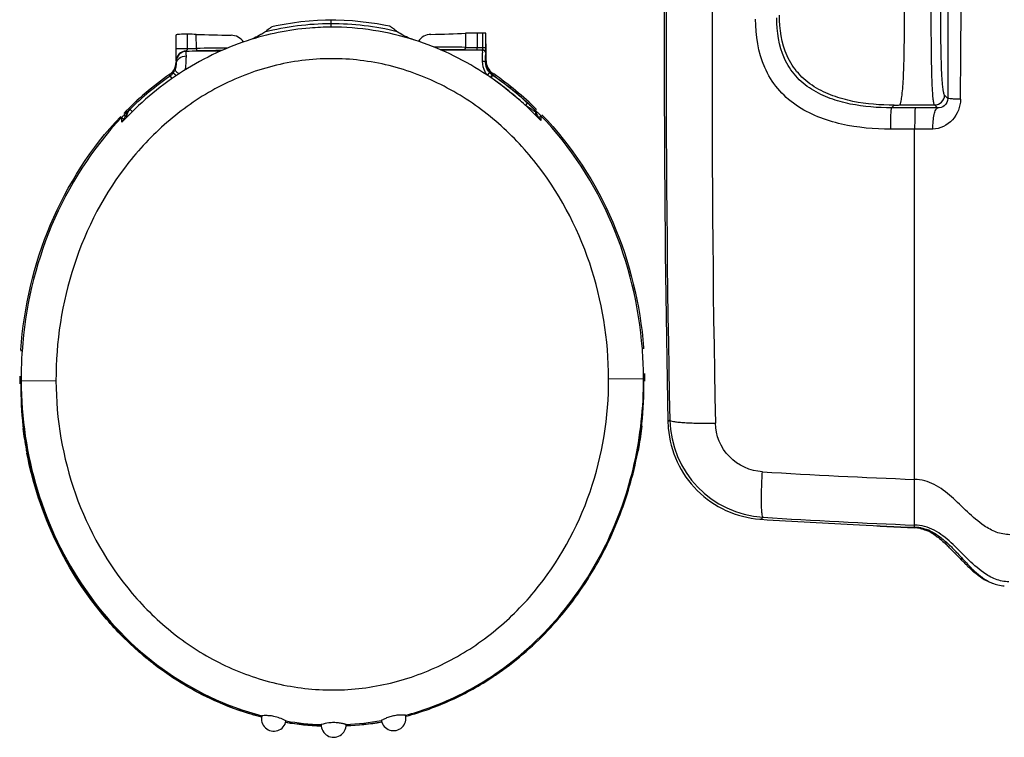
# Model space of a CAD drawing. Units: millimetres. Extents: x 0 to 594, y 0 to 420.
# Drawn here: x 99 to 124, y 113 to 131 of the extents above; entities that cross this region are included whole.
import ezdxf

# ---------------------------------------------------------------- set-up
doc = ezdxf.new("R2010")
doc.units = ezdxf.units.MM
doc.header["$LTSCALE"] = 32.67
doc.layers.get('0').update_dxf_attribs({"linetype": 'CONTINUOUS'})

msp = doc.modelspace()

# ---------------------------------------------------------------- linework, layer by layer
at = {"color": 9, "linetype": 'Continuous'}
for p, q in [((106.8836, 131.0513), (106.8843, 130.8774)), ((103.291, 130.3411), (103.2897, 130.6991)), ((103.5111, 130.3437), (103.5097, 130.6954)), ((110.2601, 130.7224), (110.2615, 130.3707)), ((110.5506, 130.7284), (110.552, 130.3701)), ((110.691, 130.3706), (110.6895, 130.729)), ((103.0059, 130.34), (103.2911, 130.3411)), ((110.552, 130.3701), (110.766, 130.3709)), ((110.5522, 130.3076), (110.552, 130.3701)), ((110.5523, 130.3076), (110.552, 130.3701)), ((103.2595, 130.2706), (103.2575, 130.2784)), ((104.1102, 130.274), (103.2595, 130.2706)), ((110.6887, 130.3003), (109.6631, 130.2962)), ((110.5523, 130.3076), (110.6906, 130.3081)), ((110.6887, 130.3003), (110.6906, 130.3081)), ((110.764, 130.2256), (110.7659, 130.2334)), ((103.0018, 130.0009), (103.0018, 130.0009)), ((103.0114, 129.9621), (103.0018, 130.0009)), ((103.0113, 129.9621), (103.0018, 130.0009)), ((103.0105, 130.0196), (103.0085, 130.0274)), ((110.7633, 129.9891), (110.7646, 129.9946)), ((110.7646, 129.9946), (110.7736, 130.032)), ((110.7646, 129.9946), (110.7736, 130.0319)), ((110.7736, 130.0319), (110.7736, 130.032)), ((102.8514, 129.652), (102.8411, 129.6916)), ((102.8514, 129.652), (102.8411, 129.6916)), ((102.8514, 129.6519), (102.8979, 129.5854)), ((102.8514, 129.6519), (102.8979, 129.5854)), ((102.9337, 129.7306), (103.0162, 129.6672)), ((102.9338, 129.7306), (103.0162, 129.6672)), ((102.9771, 129.8017), (102.9797, 129.8075)), ((110.8981, 129.6092), (110.9407, 129.6709)), ((110.8982, 129.6092), (110.9408, 129.6709)), ((110.9253, 129.6798), (110.9259, 129.6811)), ((110.9253, 129.6798), (110.9259, 129.6811)), ((110.9259, 129.6811), (110.9274, 129.687)), ((110.9347, 129.6751), (110.9259, 129.6811)), ((110.9346, 129.6751), (110.9259, 129.6811)), ((110.9274, 129.687), (110.9336, 129.7117)), ((110.9274, 129.687), (110.9336, 129.7117)), ((110.9274, 129.687), (110.944, 129.6756)), ((110.9274, 129.687), (110.9439, 129.6754)), ((110.9336, 129.7117), (110.9368, 129.724)), ((122.3501, 129.0922), (122.2662, 129.1758)), ((111.7644, 128.9143), (111.8153, 128.9694)), ((111.7645, 128.9143), (111.8154, 128.9694)), ((120.9396, 128.8539), (121.0066, 128.9209)), ((121.5298, 128.8539), (120.9396, 128.8539)), ((121.137, 128.9253), (122.0167, 128.9254)), ((122.0902, 128.8522), (122.0167, 128.9254)), ((101.6948, 128.5621), (101.6433, 128.6111)), ((101.7694, 128.6376), (101.7312, 128.6374)), ((101.7694, 128.6248), (101.7694, 128.6376)), ((101.7694, 128.6376), (101.7708, 128.637)), ((101.7694, 128.6376), (101.7708, 128.637)), ((101.7708, 128.6262), (101.7708, 128.637)), ((101.7708, 128.637), (101.7813, 128.637)), ((101.8445, 128.8171), (101.8459, 128.8166)), ((101.8459, 128.8166), (101.9029, 128.7583)), ((101.8459, 128.8166), (101.9029, 128.7584)), ((111.994, 128.8052), (111.9926, 128.8046)), ((112.015, 128.7514), (112.0154, 128.6674)), ((112.0165, 128.752), (112.0151, 128.7514)), ((112.0164, 128.752), (112.0168, 128.6659)), ((112.092, 128.6037), (112.1432, 128.6532)), ((112.092, 128.6037), (112.0921, 128.5892)), ((112.0921, 128.6037), (112.1432, 128.6531)), ((101.6948, 128.5475), (101.6947, 128.5621)), ((121.5142, 128.3207), (120.9169, 128.3205)), ((99.1107, 122.004), (99.0834, 122.0039)), ((99.1107, 122.004), (99.1102, 121.9357)), ((99.993, 122.0075), (99.1181, 122.004)), ((113.8462, 122.0629), (114.7212, 122.0664)), ((114.7285, 122.0665), (114.7558, 122.0666)), ((114.7295, 121.9982), (114.7285, 122.0665)), ((114.7295, 121.9982), (114.7285, 122.0665)), ((115.3803, 121.0259), (115.3328, 120.9801)), ((99.2515, 120.2907), (99.2589, 120.2512)), ((99.2866, 120.2565), (99.259, 120.2512)), ((114.5658, 120.3178), (114.5943, 120.3126)), ((114.5943, 120.3126), (114.6014, 120.3521)), ((117.6666, 118.5398), (117.6649, 118.5382)), ((117.7174, 118.5877), (117.6666, 118.5398)), ((121.8337, 118.2719), (121.835, 118.2476)), ((122.3082, 117.906), (122.305, 117.9685)), ((122.6998, 117.5079), (122.6998, 117.5649)), ((108.7639, 113.5987), (108.7711, 113.6006)), ((108.7639, 113.5988), (108.7711, 113.6006))]:
    msp.add_line(p, q, dxfattribs=at)
at = {"color": 7, "linetype": 'Continuous'}
for p, q in [((103.0045, 130.6848), (103.0045, 130.6851)), ((103.0059, 130.34), (103.0045, 130.6851)), ((110.6895, 130.729), (110.5506, 130.7284)), ((110.766, 130.3709), (110.7645, 130.7254)), ((110.7695, 130.6693), (110.7682, 130.6835)), ((110.7661, 130.3266), (110.766, 130.3709)), ((110.7661, 130.3266), (110.766, 130.3709)), ((103.0007, 130.2638), (103.0018, 130.0009)), ((110.7736, 130.032), (110.7725, 130.2949)), ((110.9407, 129.6709), (110.9346, 129.6751)), ((110.9408, 129.6709), (110.9347, 129.6751)), ((110.9585, 129.7084), (110.9645, 129.7041)), ((110.9588, 129.7089), (110.9649, 129.7047)), ((101.6437, 128.4946), (101.6433, 128.6172)), ((112.1432, 128.6592), (112.1437, 128.5366)), ((112.1462, 128.6561), (112.1432, 128.6592)), ((112.1462, 128.656), (112.1432, 128.6592)), ((121.5135, 119.5384), (121.5148, 128.3207)), ((121.5142, 119.5384), (121.5142, 128.3207)), ((121.5141, 118.3843), (121.5142, 118.3934)), ((121.5141, 118.3362), (121.5141, 118.3843)), ((111.017, 114.628), (111.013, 114.6254)), ((111.017, 114.6279), (111.013, 114.6252))]:
    msp.add_line(p, q, dxfattribs=at)
for points in [[(106.8836, 131.0513), (106.7528, 131.0496), (106.5453, 131.0417), (106.3377, 131.0275), (106.1304, 131.0071), (105.9233, 130.9804), (105.7168, 130.9474), (105.511, 130.9082), (105.4072, 130.8861)], [(108.3612, 130.8979), (108.2505, 130.9206), (108.0443, 130.9579), (107.8375, 130.989), (107.6302, 131.0138), (107.4227, 131.0324), (107.2151, 131.0447), (107.0074, 131.0507), (106.8836, 131.0513)]]:
    msp.add_lwpolyline(points, dxfattribs=at)
at = {"color": 9, "linetype": 'Continuous'}
for centre, radius, start, end in [((538.0678, 129.938), 422.7815, 175.585275, 181.207864), ((537.6241, 129.2437), 421.1849, 175.488459, 181.128534), ((-5230.5614, 165.7397), 5353.3528, 359.6075173, 359.7378489), ((106.9176, 124.0757), 6.8865, 90.28028, 104.25582), ((106.9053, 124.0754), 6.8867, 76.20256, 90.17739), ((106.9031, 124.0515), 6.8259, 72.23655, 90.15791), ((103.1756, 149.3531), 19.0123, 270.34779, 271.01114), ((103.1757, 149.3521), 19.0114, 270.34779, 271.01116), ((105.9339, -21.307), 151.6701, 90.618029, 90.915275), ((105.9338, -21.2977), 151.6608, 90.61804, 90.915295), ((109.052, -21.2899), 151.6654, 89.54305, 89.840307), ((109.052, -21.2829), 151.6585, 89.54304, 89.840301), ((110.4531, 150.5819), 20.2121, 269.45705, 270.28054), ((110.453, 150.5813), 20.2115, 269.45704, 270.28054), ((103.2585, 130.0284), 0.25, 90.22851, 180.21937), ((103.2604, 130.0206), 0.25, 90.23035, 180.21986), ((100.8481, 130.1365), 2.4126, 352.24489, 0.45476), ((103.1477, 155.2057), 24.9275, 270.25225, 270.91936), ((103.1478, 155.2045), 24.9264, 270.25224, 270.91938), ((105.8251, -9.6569), 139.9568, 90.687123, 90.932372), ((105.825, -9.6476), 139.9475, 90.687139, 90.932393), ((109.0676, -9.6353), 139.9482, 89.525971, 89.771206), ((109.0676, -9.6281), 139.941, 89.525961, 89.771197), ((110.4296, 155.8784), 25.5711, 269.54262, 270.27499), ((110.4295, 155.8776), 25.5703, 269.54261, 270.275), ((110.689, 130.2253), 0.075, 0.22077, 90.24577), ((110.691, 130.2331), 0.075, 0.22077, 90.24577), ((102.6538, 129.9533), 0.3571, 335.89657, 340.74374), ((111.1395, 129.9961), 0.3749, 180.23008, 235.54304), ((107.4016, 123.1522), 7.9341, 124.99428, 134.4455), ((102.6353, 129.9608), 0.377, 304.99148, 322.36668), ((111.1413, 129.9946), 0.3804, 221.68211, 229.98491), ((111.1406, 129.9939), 0.3793, 229.99168, 235.53223), ((106.4497, 123.1756), 7.8217, 47.19707, 55.33878), ((106.4496, 123.1755), 7.8968, 47.19742, 55.33914), ((122.016, 129.1756), 0.2502, 270.16728, 0.04746), ((121.604, 60.7103), 68.1437, 89.591265, 90.062398), ((106.8313, 126.1214), 5.687, 153.74214, 154.58525), ((106.8289, 126.1226), 5.6842, 153.74174, 154.58527), ((105.9492, 124.4867), 5.9667, 133.4669, 135.21431), ((105.9478, 124.488), 5.9648, 133.4657, 135.21369), ((103.8661, 127.7182), 2.3244, 156.4366, 156.70536), ((103.8659, 127.7183), 2.3242, 156.43619, 156.70498), ((111.9416, 128.7519), 0.0748, 40.46612, 45.5137), ((106.176, 122.8811), 8.2309, 43.51929, 44.04744), ((107.6563, 122.8871), 8.2308, 136.41093, 136.93814), ((121.835, -51.9501), 180.2711, 89.955659, 90.101961), ((117.8772, 121.0801), 2.4975, 181.24408, 266.33342), ((127.511, 278.5504), 159.1251, 266.464988, 267.840219), ((127.5137, 272.7812), 154.5043, 266.364752, 267.774588), ((106.6492, 121.0554), 7.7646, 303.67689, 304.17114), ((106.9586, 120.5972), 7.2442, 255.02671, 255.48351), ((106.9326, 120.4574), 7.102, 260.46635, 267.64445), ((106.9193, 120.4571), 7.1017, 272.81369, 279.99149)]:
    msp.add_arc(centre, radius, start, end, dxfattribs=at)
at = {"color": 7, "linetype": 'Continuous'}
for centre, radius, start, end in [((540.6358, 129.8628), 425.3958, 176.643277, 181.196479), ((111.1486, 130.0335), 0.375, 180.22715, 235.6102), ((107.4397, 123.1033), 8.0345, 124.91507, 135.69766), ((102.6258, 130.0005), 0.3765, 304.87388, 318.54495), ((102.6264, 129.9997), 0.3755, 318.57987, 327.88918), ((102.6307, 129.9638), 0.3824, 322.42633, 334.92314), ((106.5607, 123.3299), 7.7482, 55.41462, 55.61234), ((106.3964, 123.1065), 8.0254, 45.31274, 55.30195), ((105.7088, 124.7413), 5.6168, 136.02346, 136.36755), ((105.7072, 124.7428), 5.6146, 136.0233, 136.36784), ((105.4896, 124.9521), 5.3127, 135.56228, 136.0181), ((105.4879, 124.9537), 5.3103, 135.5619, 136.01794), ((106.1021, 124.3515), 6.1705, 135.32411, 135.56262), ((106.0995, 124.3541), 6.1668, 135.3236, 135.56224), ((110.7667, 127.4689), 1.8149, 46.42224, 46.53874), ((110.7679, 127.4701), 1.8132, 46.42367, 46.54028), ((108.1421, 124.7831), 5.5704, 44.04641, 44.74137), ((108.1438, 124.7847), 5.568, 44.04641, 44.74166), ((109.3116, 122.0419), 10.2283, 175.84145, 176.03179), ((109.3017, 122.0464), 10.1837, 176.50151, 180.23836), ((109.2608, 122.0496), 10.1426, 176.05422, 176.51415), ((104.5631, 122.0297), 10.158, 3.94452, 4.40401), ((104.538, 122.0274), 10.1833, 0.21994, 3.9568), ((104.5276, 122.0228), 10.2283, 4.42654, 4.61691), ((104.5198, 121.8779), 10.2104, 1.27184, 1.75775), ((104.5198, 121.8782), 10.2104, 1.27031, 1.75622), ((104.6099, 122.026), 10.1459, 0.22931, 0.93696), ((109.2293, 122.0445), 10.1459, 179.52141, 180.22905), ((108.5624, 122.0418), 9.479, 180.22925, 180.64585), ((108.6664, 121.9051), 9.5563, 179.81634, 186.21157), ((108.6664, 121.9048), 9.5562, 179.8148, 186.21005), ((109.3106, 121.8975), 10.2004, 179.18804, 179.40193), ((109.3106, 121.8978), 10.2004, 179.18956, 179.40346), ((109.3204, 121.8977), 10.2103, 178.70366, 179.18952), ((109.3204, 121.8974), 10.2103, 178.70214, 179.18799), ((105.1739, 121.8908), 9.5562, 354.24649, 0.64355), ((105.1739, 121.8906), 9.5562, 354.24801, 0.64508), ((104.529, 121.8781), 10.2012, 1.05794, 1.2718), ((104.5291, 121.8784), 10.2011, 1.05641, 1.27027), ((105.2769, 122.0287), 9.479, 359.81249, 0.22912), ((117.8374, 121.0325), 2.5052, 181.19862, 184.74837), ((108.725, 122.0492), 9.6418, 187.35925, 190.51562), ((108.6751, 121.9063), 9.565, 186.21354, 186.54876), ((108.675, 121.9061), 9.5649, 186.21202, 186.54725), ((106.7994, 121.6962), 7.6776, 186.5874, 190.54841), ((106.7966, 121.6957), 7.6747, 186.58596, 190.54846), ((105.1141, 122.0348), 9.6418, 349.94281, 353.09911), ((105.1652, 121.892), 9.565, 353.91112, 354.24452), ((105.1653, 121.8918), 9.5649, 353.91263, 354.24603), ((108.6631, 122.0382), 9.5789, 190.51798, 191.08874), ((105.1761, 122.0242), 9.5789, 349.36962, 349.94045), ((117.8266, 121.0154), 2.4825, 265.66071, 266.26564), ((127.5145, 269.4486), 151.2315, 266.265737, 267.201676), ((127.5195, 245.5645), 127.3815, 266.674922, 267.297805), ((127.5143, 269.4455), 151.2284, 267.201685, 267.72611), ((121.5141, 117.4773), 0.8589, 86.28383, 89.99916), ((121.4731, 117.4544), 0.8713, 82.61293, 87.29957), ((121.5132, 117.4648), 0.8715, 78.96023, 86.27893), ((121.4737, 117.4596), 0.8661, 77.82465, 82.60535), ((121.4705, 117.445), 0.881, 75.43928, 77.82356), ((121.4058, 117.2776), 1.0607, 63.11927, 66.13771), ((121.4607, 117.2954), 1.0491, 65.3427, 68.62479), ((121.3309, 117.1321), 1.2244, 57.88518, 63.07102), ((119.5247, 114.9509), 4.0597, 45.03846, 46.713), ((119.0053, 114.4048), 4.8582, 43.05962, 44.66314), ((113.3157, 109.0916), 12.643, 42.77258, 43.04792), ((128.8449, 123.561), 8.6257, 224.14204, 224.56793), ((126.9238, 121.2844), 5.6264, 223.51471, 224.70836), ((123.85, 117.8836), 1.0229, 246.40625, 247.57479), ((123.8003, 117.7313), 0.8625, 256.90693, 267.57462), ((105.4536, 113.5392), 0.3125, 166.71954, 349.22901), ((108.4536, 113.5512), 0.3125, 191.23023, 13.74026), ((106.9305, 120.4368), 7.0878, 260.45723, 267.6525), ((106.9289, 120.4526), 7.069, 260.48684, 267.67223), ((106.9542, 113.3837), 0.3125, 178.95911, 1.50812), ((106.9229, 120.4538), 7.0703, 272.78652, 279.97071), ((106.9215, 120.4368), 7.0878, 272.80619, 280.00134)]:
    msp.add_arc(centre, radius, start, end, dxfattribs=at)
for centre, major_axis, ratio, start_param, end_param in [((103.0024, 130.2638), (-0.0015, 0.375), 0.0043311, 6.3355454, 7.8539818), ((103.2545, 130.686), (0.25, 0.001), 0.0524079, 1.4292605, 3.1372617), ((103.2193, 130.6729), (0.5, 0.002), 0.0524079, 0.9507872, 1.4292605), ((105.6881, 130.8641), (3.75, 0.015), 0.0524078, -2.1908378, -1.9271805), ((105.688, 130.8641), (3.75, 0.015), 0.0524079, -2.1908054, -1.9271481), ((108.0805, 130.8736), (3.75, 0.015), 0.0524078, -1.2144122, -0.9507549), ((108.0803, 130.8736), (3.75, 0.015), 0.0524079, -1.2143798, -0.9507225), ((110.5507, 130.7022), (0.5, 0.002), 0.0524079, 1.5708287, 2.1908701), ((110.6895, 130.7251), (0.075, 0.0003), 0.0524079, 0.0043957, 1.5708287), ((110.7709, 130.2948), (-0.0015, 0.375), 0.0043956, 4.7123889, 6.2308253)]:
    msp.add_ellipse(centre, major_axis=major_axis, ratio=ratio, start_param=start_param, end_param=end_param, dxfattribs=at)
at = {"color": 9, "linetype": 'Continuous'}
for points in [[(122.3456, 141.2623), (122.3469, 137.2056), (122.3482, 133.1489), (122.3501, 129.0922)], [(101.8444, 128.8171), (101.7962, 128.7704), (101.7624, 128.709), (101.7355, 128.6474)], [(101.8445, 128.8171), (101.7962, 128.7704), (101.7624, 128.709), (101.7356, 128.6474)], [(101.7694, 128.6376), (101.7691, 128.7025), (101.7981, 128.7717), (101.8444, 128.8171)], [(101.7694, 128.6376), (101.7692, 128.7025), (101.7982, 128.7717), (101.8445, 128.8171)], [(101.7708, 128.637), (101.7705, 128.7019), (101.7995, 128.7712), (101.8459, 128.8166)], [(101.7708, 128.637), (101.7706, 128.7019), (101.7996, 128.7712), (101.8459, 128.8166)], [(112.0151, 128.7514), (112.015, 128.7707), (112.0064, 128.7911), (111.9926, 128.8046)], [(112.0165, 128.752), (112.0164, 128.7692), (112.0097, 128.7873), (111.9985, 128.8004)], [(112.0164, 128.752), (112.0164, 128.7692), (112.0096, 128.7873), (111.9985, 128.8004)], [(99.1184, 121.9836), (99.114, 121.9894), (99.1109, 121.9967), (99.1107, 122.004)], [(99.1184, 121.9835), (99.114, 121.9893), (99.1109, 121.9967), (99.1107, 122.004)], [(114.7211, 122.0461), (114.7254, 122.0519), (114.7284, 122.0593), (114.7285, 122.0665)], [(114.7211, 122.0462), (114.7254, 122.052), (114.7283, 122.0593), (114.7285, 122.0665)]]:
    msp.add_open_spline(points, degree=3, dxfattribs=at)
for points, knots in [([(121.137, 128.9253), (121.1562, 128.9404), (121.1752, 129.0165), (121.2003, 129.1476), (121.2187, 129.347), (121.235, 129.5971), (121.2473, 129.9065), (121.2607, 130.4973), (121.2621, 130.988), (121.2611, 131.3538)], [0, 0, 0, 0, 0.0301222, 0.0877764, 0.1699589, 0.2733093, 0.396983, 0.5502675, 1, 1, 1, 1]), ([(122.0167, 128.9254), (122.0067, 128.9362), (121.9952, 128.9839), (121.9787, 129.0814), (121.9652, 129.253), (121.9522, 129.5121), (121.9435, 129.8729), (121.9344, 130.4982), (121.9323, 131.0029), (121.9322, 131.3526)], [0, 0, 0, 0, 0.0181905, 0.0571948, 0.1243983, 0.2287142, 0.3778455, 0.5689486, 1, 1, 1, 1]), ([(122.2662, 129.1758), (122.2569, 129.1851), (122.2446, 129.2262), (122.2281, 129.3103), (122.2128, 129.4577), (122.1976, 129.683), (122.1854, 130.0019), (122.174, 130.5645), (122.1722, 131.0207), (122.1722, 131.3376)], [0, 0, 0, 0, 0.0182082, 0.0561291, 0.1207711, 0.2216284, 0.3691687, 0.5617378, 1, 1, 1, 1]), ([(120.9169, 128.3205), (120.5037, 128.3203), (119.676, 128.3861), (118.6853, 128.7632), (118.0604, 129.3187), (117.628, 130.0329), (117.5281, 130.6665), (117.5283, 131.0774)], [0, 0, 0, 0, 0.2506054, 0.5003303, 0.625623, 0.7508585, 1, 1, 1, 1]), ([(120.9396, 128.8539), (120.5925, 128.8539), (120.0684, 128.8929), (119.3956, 129.0752), (118.9224, 129.3009), (118.5127, 129.6344), (118.1409, 130.2309), (118.0622, 130.764), (118.0621, 131.1089)], [0, 0, 0, 0, 0.2504226, 0.3757661, 0.501053, 0.6261916, 0.7512133, 1, 1, 1, 1]), ([(121.0066, 128.9209), (120.6595, 128.9207), (120.1354, 128.9591), (119.4628, 129.1414), (118.9889, 129.366), (118.5797, 129.7002), (118.2068, 130.2967), (118.1291, 130.8309), (118.1295, 131.1762)], [0, 0, 0, 0, 0.2502761, 0.3755551, 0.5008165, 0.6259435, 0.7509755, 1, 1, 1, 1]), ([(106.8843, 130.8774), (106.7081, 130.8767), (105.9981, 130.8459), (105.2932, 130.7019), (104.7856, 130.5352)], [0, 0, 0, 0, 0.2479092, 1, 1, 1, 1]), ([(103.0085, 130.0274), (103.0063, 130.0356), (103.0088, 130.0542), (103.0071, 130.0851), (103.0073, 130.1414), (103.0063, 130.2274), (103.006, 130.3005), (103.0059, 130.34)], [0, 0, 0, 0, 0.0810781, 0.1743971, 0.2987246, 0.6207977, 1, 1, 1, 1]), ([(103.0085, 130.0274), (103.0063, 130.0356), (103.0087, 130.0542), (103.0071, 130.0851), (103.0072, 130.1414), (103.0062, 130.2274), (103.006, 130.3005), (103.0059, 130.34)], [0, 0, 0, 0, 0.0810779, 0.1743968, 0.2987243, 0.6207975, 1, 1, 1, 1]), ([(103.2575, 130.2784), (103.2605, 130.2786), (103.2668, 130.2859), (103.2801, 130.3046), (103.2908, 130.3254), (103.291, 130.3411)], [0, 0, 0, 0, 0.1240632, 0.3517847, 1, 1, 1, 1]), ([(103.5111, 130.3437), (103.5112, 130.3358), (103.5134, 130.3121), (103.5306, 130.2817), (103.5477, 130.2814)], [0, 0, 0, 0, 0.3178966, 1, 1, 1, 1]), ([(103.5111, 130.3437), (103.5112, 130.3358), (103.5134, 130.3121), (103.5306, 130.2817), (103.5477, 130.2814)], [0, 0, 0, 0, 0.3179006, 1, 1, 1, 1]), ([(110.2254, 130.3081), (110.2303, 130.3082), (110.2552, 130.3192), (110.2614, 130.3501), (110.2615, 130.3707)], [0, 0, 0, 0, 0.1917715, 1, 1, 1, 1]), ([(110.2254, 130.3081), (110.2303, 130.3082), (110.2552, 130.3192), (110.2614, 130.3501), (110.2615, 130.3707)], [0, 0, 0, 0, 0.1917767, 1, 1, 1, 1]), ([(110.6906, 130.3081), (110.6915, 130.3096), (110.6901, 130.3163), (110.6922, 130.3365), (110.691, 130.356), (110.691, 130.3706)], [0, 0, 0, 0, 0.0812066, 0.2994429, 1, 1, 1, 1]), ([(110.6906, 130.3081), (110.6914, 130.3096), (110.69, 130.3163), (110.6922, 130.3365), (110.691, 130.356), (110.691, 130.3706)], [0, 0, 0, 0, 0.0812071, 0.2994433, 1, 1, 1, 1]), ([(110.7659, 130.2334), (110.7665, 130.2357), (110.7655, 130.2447), (110.767, 130.2755), (110.7662, 130.3043), (110.7661, 130.3266)], [0, 0, 0, 0, 0.0764355, 0.2830479, 1, 1, 1, 1]), ([(110.7659, 130.2334), (110.7665, 130.2357), (110.7656, 130.2447), (110.7671, 130.2755), (110.7662, 130.3043), (110.7661, 130.3266)], [0, 0, 0, 0, 0.0764353, 0.2830476, 1, 1, 1, 1]), ([(106.8874, 130.0868), (106.3978, 130.0848), (105.4149, 129.958), (104.0337, 129.4205), (102.8095, 128.5862), (101.4466, 127.1667), (100.2889, 124.9532), (99.9891, 122.9848), (99.993, 122.0075)], [0, 0, 0, 0, 0.1251228, 0.2502693, 0.3754555, 0.5006771, 0.7502282, 1, 1, 1, 1]), ([(103.0113, 129.9621), (103.0113, 129.9875), (103.0259, 130.0411), (103.1047, 130.1283), (103.1988, 130.1552), (103.2606, 130.1556)], [0, 0, 0, 0, 0.2209255, 0.4611922, 1, 1, 1, 1]), ([(103.0114, 129.9621), (103.0114, 129.9875), (103.0259, 130.0411), (103.1047, 130.1283), (103.1988, 130.1552), (103.2606, 130.1556)], [0, 0, 0, 0, 0.220925, 0.4611928, 1, 1, 1, 1]), ([(103.2386, 129.8109), (103.243, 129.8433), (103.2562, 129.9578), (103.2611, 130.0732), (103.2606, 130.1556)], [0, 0, 0, 0, 0.2841967, 1, 1, 1, 1]), ([(103.2606, 130.1556), (103.2604, 130.1836), (103.2587, 130.2218), (103.2607, 130.2603), (103.2594, 130.2706)], [0, 0, 0, 0, 0.7298388, 1, 1, 1, 1]), ([(103.2606, 130.1556), (103.2604, 130.1836), (103.2587, 130.2218), (103.2608, 130.2603), (103.2595, 130.2706)], [0, 0, 0, 0, 0.7298384, 1, 1, 1, 1]), ([(113.8462, 122.0629), (113.8423, 123.0403), (113.5268, 125.0061), (112.3514, 127.2103), (110.9772, 128.6189), (109.7463, 129.4434), (108.3609, 129.9698), (107.377, 130.0887), (106.8874, 130.0868)], [0, 0, 0, 0, 0.2497718, 0.4993229, 0.6245445, 0.7497307, 0.8748772, 1, 1, 1, 1]), ([(110.6881, 130.0221), (110.6881, 130.0597), (110.6883, 130.1265), (110.6871, 130.2125), (110.6896, 130.2673), (110.6872, 130.2935), (110.6887, 130.3003)], [0, 0, 0, 0, 0.4054307, 0.7215074, 0.9247288, 1, 1, 1, 1]), ([(110.6882, 130.0221), (110.6881, 130.0597), (110.6884, 130.1265), (110.6872, 130.2125), (110.6896, 130.2673), (110.6873, 130.2935), (110.6887, 130.3003)], [0, 0, 0, 0, 0.4054309, 0.7215077, 0.9247291, 1, 1, 1, 1]), ([(110.7633, 129.9891), (110.7633, 130.0211), (110.7636, 130.0779), (110.7624, 130.151), (110.7649, 130.1975), (110.7626, 130.2199), (110.764, 130.2256)], [0, 0, 0, 0, 0.4054332, 0.7214698, 0.9247225, 1, 1, 1, 1]), ([(110.7633, 129.9891), (110.7632, 130.0211), (110.7635, 130.0779), (110.7624, 130.151), (110.7648, 130.1975), (110.7626, 130.2199), (110.764, 130.2256)], [0, 0, 0, 0, 0.405433, 0.7214695, 0.9247222, 1, 1, 1, 1]), ([(102.9908, 129.8356), (102.9954, 129.8486), (103.0072, 129.8899), (103.0117, 129.9331), (103.0113, 129.9621)], [0, 0, 0, 0, 0.3225522, 1, 1, 1, 1]), ([(102.9909, 129.8356), (102.9955, 129.8486), (103.0073, 129.8899), (103.0117, 129.9331), (103.0114, 129.9621)], [0, 0, 0, 0, 0.3225528, 1, 1, 1, 1]), ([(103.0113, 129.9621), (103.0112, 129.9761), (103.0096, 129.9951), (103.0117, 130.0146), (103.0104, 130.0196)], [0, 0, 0, 0, 0.7297783, 1, 1, 1, 1]), ([(103.0114, 129.9621), (103.0113, 129.9761), (103.0097, 129.9951), (103.0118, 130.0146), (103.0105, 130.0196)], [0, 0, 0, 0, 0.7297776, 1, 1, 1, 1]), ([(110.6881, 130.0221), (110.7061, 130.0221), (110.7332, 130.0202), (110.7631, 129.9999), (110.7633, 129.9891)], [0, 0, 0, 0, 0.6255888, 1, 1, 1, 1]), ([(110.8011, 129.6728), (110.7821, 129.6979), (110.7167, 129.8033), (110.6884, 129.9299), (110.6881, 130.0221)], [0, 0, 0, 0, 0.2545013, 1, 1, 1, 1]), ([(110.8011, 129.6728), (110.7821, 129.6979), (110.7168, 129.8033), (110.6884, 129.9299), (110.6882, 130.0221)], [0, 0, 0, 0, 0.2545006, 1, 1, 1, 1]), ([(110.8572, 129.7417), (110.842, 129.7588), (110.7887, 129.8308), (110.7634, 129.9227), (110.7633, 129.9891)], [0, 0, 0, 0, 0.2565443, 1, 1, 1, 1]), ([(110.8572, 129.7417), (110.8419, 129.7588), (110.7886, 129.8308), (110.7634, 129.9227), (110.7633, 129.9891)], [0, 0, 0, 0, 0.2565453, 1, 1, 1, 1]), ([(102.9797, 129.8075), (102.9787, 129.8048), (102.9784, 129.7869), (102.9926, 129.7734), (103.0028, 129.7635)], [0, 0, 0, 0, 0.1669073, 1, 1, 1, 1]), ([(102.9797, 129.8075), (102.9787, 129.8048), (102.9784, 129.7869), (102.9927, 129.7734), (103.0029, 129.7635)], [0, 0, 0, 0, 0.1669003, 1, 1, 1, 1]), ([(103.0028, 129.7635), (103.0075, 129.7589), (103.0309, 129.7382), (103.0571, 129.7208), (103.0782, 129.708)], [0, 0, 0, 0, 0.2085495, 1, 1, 1, 1]), ([(103.0029, 129.7635), (103.0075, 129.7589), (103.031, 129.7382), (103.0571, 129.7208), (103.0782, 129.708)], [0, 0, 0, 0, 0.208559, 1, 1, 1, 1]), ([(110.8011, 129.6728), (110.8167, 129.6857), (110.8372, 129.7056), (110.8539, 129.7277), (110.8591, 129.7391), (110.8572, 129.7417)], [0, 0, 0, 0, 0.6698675, 0.8945759, 1, 1, 1, 1]), ([(110.8011, 129.6728), (110.8166, 129.6857), (110.8372, 129.7056), (110.8539, 129.7277), (110.8591, 129.7391), (110.8572, 129.7417)], [0, 0, 0, 0, 0.6698644, 0.8945754, 1, 1, 1, 1]), ([(110.8834, 129.6169), (110.8883, 129.624), (110.9023, 129.6449), (110.9172, 129.6654), (110.9253, 129.6798)], [0, 0, 0, 0, 0.3419018, 1, 1, 1, 1]), ([(110.8835, 129.6169), (110.8884, 129.624), (110.9024, 129.6449), (110.9172, 129.6654), (110.9253, 129.6798)], [0, 0, 0, 0, 0.3419057, 1, 1, 1, 1]), ([(110.944, 129.6756), (111.0388, 129.6101), (111.415, 129.3377), (111.7668, 129.0318), (112.0151, 128.7862)], [0, 0, 0, 0, 0.2480226, 1, 1, 1, 1]), ([(110.944, 129.6756), (111.0388, 129.6101), (111.4149, 129.3377), (111.7667, 129.0317), (112.0151, 128.7862)], [0, 0, 0, 0, 0.2480227, 1, 1, 1, 1]), ([(122.3501, 129.0922), (122.3501, 129.0236), (122.2842, 128.8897), (122.1496, 128.8507), (122.0902, 128.8522)], [0, 0, 0, 0, 0.5356773, 1, 1, 1, 1]), ([(122.6659, 129.0689), (122.6242, 129.0697), (122.5501, 129.0726), (122.4505, 129.0749), (122.3923, 129.0857), (122.3551, 129.0848), (122.3501, 129.0922)], [0, 0, 0, 0, 0.3943077, 0.7083794, 0.9152273, 1, 1, 1, 1]), ([(112.015, 128.7514), (112.0127, 128.7504), (112.0081, 128.7564), (112.0002, 128.7598), (111.9857, 128.7699), (111.9627, 128.7843), (111.9304, 128.8059), (111.893, 128.8305), (111.8371, 128.8671), (111.7939, 128.8953), (111.7644, 128.9143)], [0, 0, 0, 0, 0.0253167, 0.0545211, 0.0937016, 0.1979714, 0.3300431, 0.4820044, 0.6476765, 1, 1, 1, 1]), ([(112.0151, 128.7514), (112.0128, 128.7504), (112.0081, 128.7564), (112.0002, 128.7598), (111.9857, 128.7699), (111.9627, 128.7843), (111.9304, 128.8059), (111.893, 128.8305), (111.8372, 128.8671), (111.7939, 128.8953), (111.7645, 128.9143)], [0, 0, 0, 0, 0.0253123, 0.0545151, 0.0936942, 0.1979624, 0.3300339, 0.481996, 0.6476701, 1, 1, 1, 1]), ([(111.9926, 128.8046), (111.992, 128.8043), (111.9901, 128.8071), (111.9864, 128.8092), (111.9804, 128.8152), (111.9692, 128.8253), (111.952, 128.8416), (111.9285, 128.8636), (111.9022, 128.8884), (111.8643, 128.9239), (111.8351, 128.9511), (111.8153, 128.9694)], [0, 0, 0, 0, 0.0078101, 0.029055, 0.0624733, 0.1064826, 0.2191491, 0.355121, 0.5058547, 0.6660778, 1, 1, 1, 1]), ([(111.9926, 128.8046), (111.9921, 128.8043), (111.9902, 128.8071), (111.9864, 128.8092), (111.9805, 128.8152), (111.9693, 128.8253), (111.952, 128.8416), (111.9286, 128.8636), (111.9023, 128.8884), (111.8643, 128.9239), (111.8352, 128.9511), (111.8154, 128.9694)], [0, 0, 0, 0, 0.007808, 0.0290513, 0.0624682, 0.1064766, 0.219142, 0.3551139, 0.5058485, 0.6660731, 1, 1, 1, 1]), ([(120.9169, 128.3205), (120.9167, 128.3863), (120.9176, 128.5091), (120.9208, 128.6548), (120.9261, 128.7507), (120.9289, 128.8023), (120.9346, 128.8328), (120.9358, 128.8511), (120.9396, 128.8539)], [0, 0, 0, 0, 0.3690013, 0.6895042, 0.8153336, 0.9111524, 0.9733073, 1, 1, 1, 1]), ([(121.0066, 128.9209), (121.0093, 128.9236), (121.025, 128.9211), (121.0505, 128.9253), (121.0911, 128.9247), (121.1209, 128.9253), (121.137, 128.9253)], [0, 0, 0, 0, 0.0882183, 0.3097566, 0.6300335, 1, 1, 1, 1]), ([(121.9745, 128.3209), (121.9739, 128.3865), (121.9779, 128.5091), (122.0014, 128.6751), (122.0297, 128.7854), (122.0688, 128.8491), (122.0902, 128.8522)], [0, 0, 0, 0, 0.3531161, 0.662328, 0.8841106, 1, 1, 1, 1]), ([(122.6659, 129.0689), (122.6645, 128.8835), (122.522, 128.5099), (122.1542, 128.3207), (121.9745, 128.3209)], [0, 0, 0, 0, 0.5077374, 1, 1, 1, 1]), ([(101.7312, 128.6374), (101.7238, 128.6471), (101.7133, 128.6618), (101.7097, 128.6848), (101.7143, 128.69)], [0, 0, 0, 0, 0.6370587, 1, 1, 1, 1]), ([(101.7312, 128.6374), (101.7238, 128.6471), (101.7133, 128.6618), (101.7097, 128.6848), (101.7143, 128.69)], [0, 0, 0, 0, 0.6370554, 1, 1, 1, 1]), ([(112.0151, 128.7862), (112.0101, 128.791), (112.0038, 128.7981), (111.9967, 128.8026), (111.9947, 128.8055), (111.994, 128.8052)], [0, 0, 0, 0, 0.7251388, 0.9265941, 1, 1, 1, 1]), ([(112.0151, 128.7862), (112.0101, 128.791), (112.0037, 128.7981), (111.9966, 128.8026), (111.9946, 128.8055), (111.994, 128.8052)], [0, 0, 0, 0, 0.7251212, 0.9265801, 1, 1, 1, 1]), ([(112.027, 128.7332), (112.0282, 128.7381), (112.0309, 128.7564), (112.0246, 128.7767), (112.0151, 128.7862)], [0, 0, 0, 0, 0.2747767, 1, 1, 1, 1]), ([(112.0269, 128.7332), (112.0281, 128.7381), (112.0309, 128.7564), (112.0245, 128.7767), (112.0151, 128.7862)], [0, 0, 0, 0, 0.2747787, 1, 1, 1, 1]), ([(112.0269, 128.7332), (112.0246, 128.7376), (112.0216, 128.7448), (112.0179, 128.7487), (112.0169, 128.7524), (112.0164, 128.752)], [0, 0, 0, 0, 0.6986094, 0.9202187, 1, 1, 1, 1]), ([(112.027, 128.7332), (112.0246, 128.7376), (112.0216, 128.7448), (112.018, 128.7487), (112.0169, 128.7524), (112.0165, 128.752)], [0, 0, 0, 0, 0.6986176, 0.9202258, 1, 1, 1, 1]), ([(112.092, 128.6037), (112.0865, 128.615), (112.0653, 128.6584), (112.0436, 128.7016), (112.0269, 128.7332)], [0, 0, 0, 0, 0.2616504, 1, 1, 1, 1]), ([(112.0921, 128.6037), (112.0866, 128.615), (112.0653, 128.6584), (112.0437, 128.7016), (112.027, 128.7332)], [0, 0, 0, 0, 0.2616512, 1, 1, 1, 1]), ([(99.993, 122.0075), (99.9969, 121.0491), (100.3226, 119.1195), (101.5255, 116.9816), (102.9101, 115.6363), (104.1373, 114.858), (105.5051, 114.3669), (106.4703, 114.2568), (106.9507, 114.2587)], [0, 0, 0, 0, 0.2496997, 0.4992068, 0.6244421, 0.7496515, 0.8748327, 1, 1, 1, 1]), ([(106.9507, 114.2587), (107.4312, 114.2606), (108.3954, 114.3784), (109.7592, 114.8805), (110.9802, 115.6686), (112.3539, 117.0249), (113.5397, 119.1724), (113.85, 121.1045), (113.8462, 122.0629)], [0, 0, 0, 0, 0.1251673, 0.2503485, 0.3755579, 0.5007932, 0.7503003, 1, 1, 1, 1]), ([(115.3803, 121.0259), (115.3826, 121.0157), (115.4204, 121.0015), (115.4819, 120.9875), (115.5888, 120.9738), (115.7263, 120.9626), (115.8954, 120.954), (116.1634, 120.9464), (116.3748, 120.9464), (116.521, 120.9484)], [0, 0, 0, 0, 0.0271273, 0.0864453, 0.1784558, 0.3006475, 0.4490516, 0.6188949, 1, 1, 1, 1]), ([(117.6996, 119.7281), (117.3964, 119.7469), (116.7813, 120.0197), (116.5271, 120.6449), (116.521, 120.9484)], [0, 0, 0, 0, 0.5002389, 1, 1, 1, 1]), ([(99.2025, 120.7834), (99.1984, 120.7851), (99.1851, 120.7916), (99.1741, 120.8049), (99.1725, 120.8155)], [0, 0, 0, 0, 0.2896724, 1, 1, 1, 1]), ([(99.2025, 120.7834), (99.1984, 120.7851), (99.1851, 120.7916), (99.1741, 120.8049), (99.1725, 120.8155)], [0, 0, 0, 0, 0.2896723, 1, 1, 1, 1]), ([(114.6473, 120.8455), (114.6512, 120.8472), (114.6642, 120.8539), (114.6748, 120.8671), (114.6762, 120.8775)], [0, 0, 0, 0, 0.2889158, 1, 1, 1, 1]), ([(114.6473, 120.8455), (114.6512, 120.8472), (114.6642, 120.8539), (114.6748, 120.8671), (114.6762, 120.8775)], [0, 0, 0, 0, 0.288916, 1, 1, 1, 1]), ([(99.2589, 120.2512), (99.4037, 119.49), (99.881, 117.9968), (100.9343, 116.3415), (102.0225, 115.2301), (102.9521, 114.5217), (103.9772, 113.9606), (104.7121, 113.6992), (105.0869, 113.5989)], [0, 0, 0, 0, 0.2498034, 0.4995187, 0.6246554, 0.7497936, 0.8749116, 1, 1, 1, 1]), ([(111.0104, 114.6313), (111.485, 114.9535), (112.3658, 115.7053), (113.418, 117.0815), (114.184, 118.6344), (114.4916, 119.7479), (114.5943, 120.3126)], [0, 0, 0, 0, 0.2499564, 0.4999368, 0.7499365, 1, 1, 1, 1]), ([(117.7174, 118.5877), (117.7079, 118.5906), (117.6981, 118.6295), (117.6877, 118.6903), (117.6808, 118.7977), (117.6768, 118.935), (117.6767, 119.104), (117.6819, 119.3715), (117.6913, 119.5824), (117.6996, 119.7281)], [0, 0, 0, 0, 0.0261091, 0.085082, 0.1770065, 0.2992738, 0.4478776, 0.618025, 1, 1, 1, 1]), ([(123.9017, 118.1504), (123.787, 118.1531), (123.5573, 118.1996), (123.1954, 118.3998), (122.8358, 118.7215), (122.4523, 119.1029), (122.032, 119.4352), (121.6843, 119.537), (121.5142, 119.5384)], [0, 0, 0, 0, 0.1219141, 0.243469, 0.4353984, 0.6319223, 0.8191843, 1, 1, 1, 1]), ([(123.8803, 116.9689), (123.7659, 116.9716), (123.5363, 117.02), (123.1767, 117.2272), (122.8217, 117.5583), (122.444, 117.9494), (122.0302, 118.2902), (121.6829, 118.3936), (121.5142, 118.3934)], [0, 0, 0, 0, 0.1214118, 0.2430121, 0.4360558, 0.6338155, 0.8209812, 1, 1, 1, 1]), ([(108.7711, 113.6006), (109.1585, 113.7047), (109.9173, 113.9778), (110.6209, 114.3714), (110.9548, 114.5939)], [0, 0, 0, 0, 0.4999365, 1, 1, 1, 1])]:
    msp.add_open_spline(points, degree=3, knots=knots, dxfattribs=at)
at = {"color": 7, "linetype": 'Continuous'}
for points, knots in [([(105.3645, 130.8578), (105.3551, 130.8508), (105.3077, 130.8147), (105.2604, 130.7784), (105.2218, 130.7501)], [0, 0, 0, 0, 0.1973129, 1, 1, 1, 1]), ([(105.4072, 130.886), (105.4017, 130.8848), (105.3876, 130.874), (105.3737, 130.8647), (105.3645, 130.8578)], [0, 0, 0, 0, 0.3278878, 1, 1, 1, 1]), ([(108.4017, 130.8717), (108.393, 130.8781), (108.3798, 130.8868), (108.3664, 130.8968), (108.3612, 130.8979)], [0, 0, 0, 0, 0.670786, 1, 1, 1, 1]), ([(108.5477, 130.7634), (108.533, 130.774), (108.4841, 130.8097), (108.4361, 130.8466), (108.4017, 130.8717)], [0, 0, 0, 0, 0.2982808, 1, 1, 1, 1]), ([(104.6929, 130.5032), (104.6586, 130.5549), (104.5644, 130.6415), (104.4408, 130.6737), (104.3805, 130.6746)], [0, 0, 0, 0, 0.5070304, 1, 1, 1, 1]), ([(104.6929, 130.5032), (104.6586, 130.5549), (104.5644, 130.6415), (104.4408, 130.6737), (104.3805, 130.6746)], [0, 0, 0, 0, 0.5070291, 1, 1, 1, 1]), ([(105.2218, 130.7501), (105.1924, 130.7285), (105.0561, 130.6397), (104.9053, 130.5745), (104.7856, 130.5352)], [0, 0, 0, 0, 0.224642, 1, 1, 1, 1]), ([(108.9856, 130.552), (108.9438, 130.5653), (108.7911, 130.6204), (108.6438, 130.694), (108.5477, 130.7634)], [0, 0, 0, 0, 0.2700571, 1, 1, 1, 1]), ([(109.3895, 130.6947), (109.3292, 130.6933), (109.2059, 130.6601), (109.1124, 130.5727), (109.0785, 130.5207)], [0, 0, 0, 0, 0.492968, 1, 1, 1, 1]), ([(109.3895, 130.6947), (109.3292, 130.6933), (109.2059, 130.6601), (109.1124, 130.5727), (109.0785, 130.5207)], [0, 0, 0, 0, 0.4929668, 1, 1, 1, 1]), ([(104.7856, 130.5352), (104.1878, 130.3388), (103.0411, 129.7804), (102.0731, 128.955), (101.6437, 128.4946)], [0, 0, 0, 0, 0.4998878, 1, 1, 1, 1]), ([(112.1437, 128.5366), (111.7106, 128.9935), (110.7361, 129.8111), (109.5849, 130.3604), (108.9856, 130.552)], [0, 0, 0, 0, 0.5001122, 1, 1, 1, 1]), ([(121.5298, 128.8539), (121.5271, 128.8502), (121.5279, 128.8333), (121.5239, 128.8019), (121.5231, 128.7509), (121.5195, 128.6547), (121.5217, 128.5091), (121.5142, 128.3864), (121.5142, 128.3206)], [0, 0, 0, 0, 0.0256835, 0.0875311, 0.1832993, 0.3092353, 0.6302629, 1, 1, 1, 1]), ([(99.1102, 122.7836), (99.1884, 123.8582), (99.6845, 125.9964), (100.8726, 127.8581), (101.6149, 128.6375)], [0, 0, 0, 0, 0.5002606, 1, 1, 1, 1]), ([(101.6433, 128.6172), (100.899, 127.8364), (99.7091, 125.9694), (99.2167, 123.8248), (99.1422, 122.7475)], [0, 0, 0, 0, 0.4997397, 1, 1, 1, 1]), ([(112.0987, 128.7041), (112.0913, 128.7115), (112.0646, 128.7383), (112.0376, 128.7649), (112.0178, 128.7837)], [0, 0, 0, 0, 0.2776024, 1, 1, 1, 1]), ([(112.0987, 128.7041), (112.0913, 128.7115), (112.0645, 128.7383), (112.0376, 128.7649), (112.0178, 128.7837)], [0, 0, 0, 0, 0.2776008, 1, 1, 1, 1]), ([(114.6911, 122.8097), (114.6081, 123.8857), (114.0991, 126.0248), (112.8958, 127.8813), (112.1462, 128.6561)], [0, 0, 0, 0, 0.5002594, 1, 1, 1, 1]), ([(112.1713, 128.6798), (112.9198, 127.9063), (114.1228, 126.0542), (114.636, 123.92), (114.7227, 122.8461)], [0, 0, 0, 0, 0.4997393, 1, 1, 1, 1]), ([(112.1713, 128.6797), (112.9198, 127.9063), (114.1228, 126.0542), (114.636, 123.92), (114.7227, 122.8461)], [0, 0, 0, 0, 0.4997393, 1, 1, 1, 1]), ([(99.1181, 122.004), (99.1218, 121.0818), (99.3973, 119.2275), (100.6052, 116.6931), (102.5523, 114.6614), (104.2587, 113.8419), (105.1495, 113.611)], [0, 0, 0, 0, 0.2502218, 0.5003619, 0.7503102, 1, 1, 1, 1]), ([(110.9946, 114.6539), (111.5882, 115.0566), (112.6671, 116.0337), (113.8506, 117.8569), (114.5678, 119.9072), (114.7241, 121.3486), (114.7212, 122.0664)], [0, 0, 0, 0, 0.249884, 0.4998725, 0.7499223, 1, 1, 1, 1]), ([(114.6014, 120.3521), (114.6097, 120.3991), (114.6389, 120.5736), (114.6625, 120.749), (114.6762, 120.8775)], [0, 0, 0, 0, 0.2698989, 1, 1, 1, 1]), ([(114.6014, 120.3521), (114.6097, 120.3991), (114.6389, 120.5736), (114.6625, 120.749), (114.6762, 120.8775)], [0, 0, 0, 0, 0.2698991, 1, 1, 1, 1]), ([(115.3408, 120.8251), (115.365, 120.5344), (115.5172, 119.956), (116.0301, 119.2235), (116.7653, 118.7119), (117.3466, 118.5622), (117.6388, 118.54)], [0, 0, 0, 0, 0.2494825, 0.499236, 0.7494326, 1, 1, 1, 1]), ([(105.141, 113.578), (104.7649, 113.6754), (104.0271, 113.9312), (102.9966, 114.4851), (102.0611, 115.1876), (100.9639, 116.2924), (99.8992, 117.9429), (99.4122, 119.4347), (99.263, 120.1958)], [0, 0, 0, 0, 0.1251071, 0.2502262, 0.375352, 0.5004819, 0.7502103, 1, 1, 1, 1]), ([(105.141, 113.578), (104.7649, 113.6754), (104.0271, 113.9312), (102.9967, 114.4851), (102.0611, 115.1876), (100.9639, 116.2924), (99.8992, 117.9429), (99.4122, 119.4347), (99.263, 120.1958)], [0, 0, 0, 0, 0.1251071, 0.2502262, 0.375352, 0.5004819, 0.7502103, 1, 1, 1, 1]), ([(121.5142, 118.3934), (121.5141, 118.4238), (121.5107, 118.5113), (121.5156, 118.6807), (121.5112, 119.032), (121.5142, 119.3261), (121.5142, 119.5384)], [0, 0, 0, 0, 0.0796924, 0.2292397, 0.4439546, 1, 1, 1, 1]), ([(121.9818, 118.1691), (122.0164, 118.1475), (122.1316, 118.0678), (122.2359, 117.9739), (122.3082, 117.906)], [0, 0, 0, 0, 0.2910753, 1, 1, 1, 1]), ([(122.1795, 118.074), (122.2064, 118.0531), (122.3042, 117.973), (122.3958, 117.8855), (122.4607, 117.8198)], [0, 0, 0, 0, 0.2692812, 1, 1, 1, 1]), ([(122.6998, 117.5079), (122.7067, 117.5009), (122.7372, 117.4699), (122.7677, 117.439), (122.7916, 117.4152)], [0, 0, 0, 0, 0.225807, 1, 1, 1, 1]), ([(122.7916, 117.4152), (122.811, 117.3959), (122.8963, 117.3118), (122.985, 117.2309), (123.0573, 117.1732)], [0, 0, 0, 0, 0.2285268, 1, 1, 1, 1]), ([(122.9252, 117.3263), (122.9414, 117.31), (123.0208, 117.2319), (123.1048, 117.1584), (123.1753, 117.1052)], [0, 0, 0, 0, 0.2067772, 1, 1, 1, 1]), ([(123.0573, 117.1732), (123.0766, 117.1578), (123.1573, 117.0955), (123.2434, 117.0398), (123.3117, 117.0039)], [0, 0, 0, 0, 0.2428017, 1, 1, 1, 1]), ([(123.1753, 117.1052), (123.1949, 117.0903), (123.2786, 117.0299), (123.3686, 116.9777), (123.4406, 116.9462)], [0, 0, 0, 0, 0.2389081, 1, 1, 1, 1]), ([(108.7571, 113.6254), (108.9562, 113.6787), (109.7419, 113.9256), (110.484, 114.3077), (110.9946, 114.6539)], [0, 0, 0, 0, 0.2504285, 1, 1, 1, 1]), ([(105.4534, 113.5962), (105.4157, 113.6038), (105.345, 113.6141), (105.2514, 113.6158), (105.1881, 113.6161), (105.1577, 113.6103), (105.1495, 113.611)], [0, 0, 0, 0, 0.3778227, 0.6996946, 0.9192681, 1, 1, 1, 1]), ([(105.7606, 113.4808), (105.7529, 113.4852), (105.6566, 113.5372), (105.552, 113.5764), (105.4534, 113.5962)], [0, 0, 0, 0, 0.0811301, 1, 1, 1, 1]), ([(108.4533, 113.6082), (108.4131, 113.5998), (108.3551, 113.5838), (108.2832, 113.5571), (108.2378, 113.5371), (108.2006, 113.52), (108.1736, 113.5038), (108.1562, 113.4978), (108.1492, 113.4899), (108.1471, 113.4903)], [0, 0, 0, 0, 0.3743245, 0.5460206, 0.6984264, 0.8251572, 0.9205208, 0.9798486, 1, 1, 1, 1]), ([(108.7571, 113.6254), (108.7498, 113.6284), (108.7315, 113.6261), (108.7018, 113.6294), (108.6464, 113.6297), (108.5622, 113.6268), (108.4912, 113.6161), (108.4533, 113.6082)], [0, 0, 0, 0, 0.0778796, 0.1716489, 0.2968302, 0.6199655, 1, 1, 1, 1]), ([(106.954, 113.4395), (106.9141, 113.4393), (106.8085, 113.4324), (106.7045, 113.4095), (106.6418, 113.3894)], [0, 0, 0, 0, 0.3771744, 1, 1, 1, 1]), ([(107.2666, 113.3919), (107.2651, 113.3933), (107.256, 113.3938), (107.2395, 113.4008), (107.2104, 113.4074), (107.1547, 113.4212), (107.0681, 113.4353), (106.9939, 113.4396), (106.954, 113.4395)], [0, 0, 0, 0, 0.0199542, 0.0786997, 0.1732555, 0.2992055, 0.6227808, 1, 1, 1, 1])]:
    msp.add_open_spline(points, degree=3, knots=knots, dxfattribs=at)
for points in [[(102.9444, 129.8001), (102.9814, 129.859), (103.0021, 129.9313), (103.0018, 130.0009)], [(102.9445, 129.8001), (102.9815, 129.859), (103.0021, 129.9313), (103.0018, 130.0009)], [(121.6801, 118.3201), (121.7356, 118.3092), (121.7903, 118.2929), (121.8431, 118.2723)], [(121.692, 118.2977), (121.7409, 118.285), (121.7888, 118.268), (121.835, 118.2476)], [(121.8984, 118.2488), (121.9366, 118.2313), (121.9738, 118.2116), (122.0099, 118.1903)], [(122.0099, 118.1903), (122.069, 118.1555), (122.1254, 118.1161), (122.1795, 118.074)], [(122.3934, 117.8234), (122.4821, 117.735), (122.5677, 117.6436), (122.655, 117.5537)], [(122.5963, 117.6773), (122.6787, 117.5883), (122.76, 117.4983), (122.8436, 117.4105)], [(123.3117, 117.0039), (123.3595, 116.9788), (123.4091, 116.9566), (123.4599, 116.9383)], [(123.4598, 116.9381), (123.5068, 116.9187), (123.5554, 116.9027), (123.6049, 116.8912)]]:
    msp.add_open_spline(points, degree=3, dxfattribs=at)

doc.saveas('drawing.dxf')
